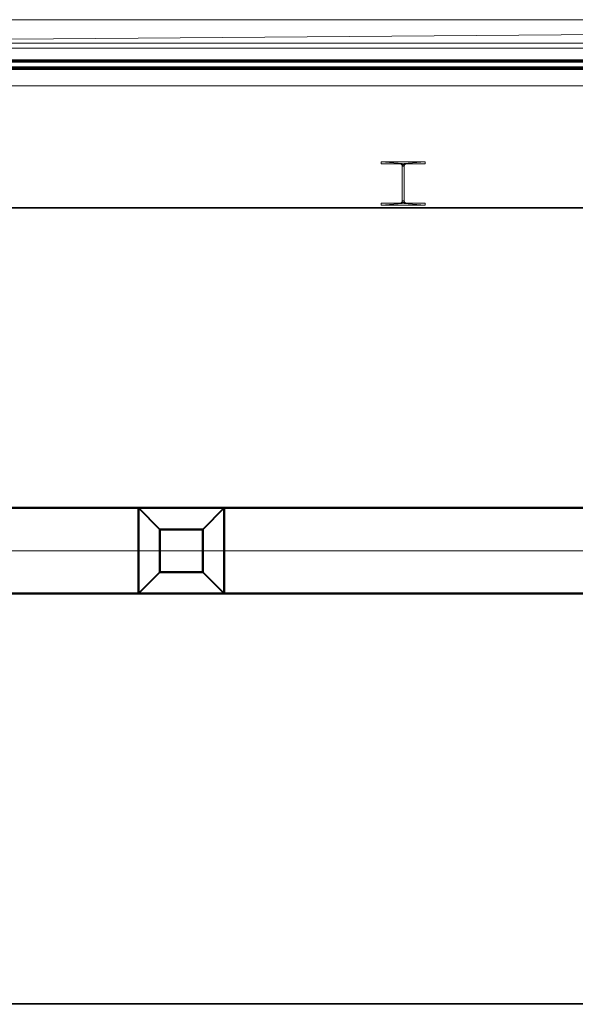
# Model space of a CAD drawing. Units: millimetres. Extents: x 160090 to 243554, y -160992 to -123493.
# Drawn here: x 168351 to 172241, y -140167 to -133272 of the extents above; entities that cross this region are included whole.
import ezdxf

# ---------------------------------------------------------------- set-up
doc = ezdxf.new("R2010")
doc.units = ezdxf.units.MM
doc.linetypes.add('ADSK_Осевая', pattern=[4.5, 2.5, -1, 0, -1])
for name, color, linetype, lineweight in [('Воздуховоды', 7, 'Continuous', 30), ('Воздухораспределители', 7, 'Continuous', 30), ('Каркас несущий', 7, 'Continuous', 9), ('Несущие колонны', 7, 'Continuous', 9), ('Осевая линия', 7, 'ADSK_Осевая', 9), ('Соединительные детали воздуховодов', 7, 'Continuous', 30), ('Стены', 7, 'Continuous', 9)]:
    doc.layers.add(name, color=color, linetype=linetype, lineweight=lineweight)

# ---------------------------------------------------------------- blocks, each defined once
blk = doc.blocks.new('HP-Несущий штабель-Колонна - HP310X93-521797-_3D_')
at = {"layer": 'Несущие колонны', "color": 7, "true_color": 0xf7f7f7}
mesh = blk.add_polyface(dxfattribs=at)
corners = [(154, 151.5, 6000), (-154, 151.5, 6000), (-154, 138.4, 6000), (-23.4, 138.4, 6000), (-15, 136.1, 6000), (-8.8, 129.9, 6000), (-6.5, 121.5, 6000), (-6.5, -121.5, 6000), (-8.8, -129.9, 6000), (-15, -136.1, 6000), (-23.4, -138.4, 6000), (-154, -138.4, 6000), (-154, -151.5, 6000), (154, -151.5, 6000), (154, -138.4, 6000), (23.4, -138.4, 6000), (15, -136.1, 6000), (8.8, -129.9, 6000), (6.5, -121.5, 6000), (6.5, 121.5, 6000), (8.8, 129.9, 6000), (15, 136.1, 6000), (23.4, 138.4, 6000), (154, 138.4, 6000)]
mesh.append_faces([[corners[k] for k in face] for face in [(4, 22, 3)]], dxfattribs={"vtx0": -1, "vtx1": -1, "color": 7})
mesh.append_faces([[corners[k] for k in face] for face in [(7, 18, 19, 6)]], dxfattribs={"vtx0": -1, "vtx2": -1, "color": 7})
mesh.append_faces([[corners[k] for k in face] for face in [(19, 20, 6)]], dxfattribs={"vtx1": -1, "vtx2": -1, "color": 7})
mesh.append_faces([[corners[k] for k in face] for face in [(20, 21, 5, 6), (21, 22, 4, 5), (17, 18, 7, 8), (16, 17, 8, 9), (15, 16, 9, 10)]], dxfattribs={"vtx1": -1, "vtx3": -1, "color": 7})
mesh.append_faces([[corners[k] for k in face] for face in [(1, 2, 3, 0)]], dxfattribs={"vtx2": -1, "color": 7})
mesh.append_faces([[corners[k] for k in face] for face in [(22, 23, 0, 3), (13, 14, 15, 10)]], dxfattribs={"vtx2": -1, "vtx3": -1, "color": 7})
mesh.append_faces([[corners[k] for k in face] for face in [(10, 11, 12, 13)]], dxfattribs={"vtx3": -1, "color": 7})
mesh = blk.add_polyface(dxfattribs=at)
corners = [(-154, 151.5, 6000), (-154, 151.5), (-154, 138.4), (-154, 138.4, 6000)]
mesh.append_faces([[corners[k] for k in face] for face in [(0, 1, 2, 3)]], dxfattribs={"color": 7})
mesh = blk.add_polyface(dxfattribs=at)
corners = [(154, 151.5, 6000), (154, 151.5), (-154, 151.5), (-154, 151.5, 6000)]
mesh.append_faces([[corners[k] for k in face] for face in [(0, 1, 2, 3)]], dxfattribs={"color": 7})
mesh = blk.add_polyface(dxfattribs=at)
corners = [(154, 151.5), (154, 138.4), (23.4, 138.4), (15, 136.1), (8.8, 129.9), (6.5, 121.5), (6.5, -121.5), (8.8, -129.9), (15, -136.1), (23.4, -138.4), (154, -138.4), (154, -151.5), (-154, -151.5), (-154, -138.4), (-23.4, -138.4), (-15, -136.1), (-8.8, -129.9), (-6.5, -121.5), (-6.5, 121.5), (-8.8, 129.9), (-15, 136.1), (-23.4, 138.4), (-154, 138.4), (-154, 151.5)]
mesh.append_faces([[corners[k] for k in face] for face in [(3, 21, 2)]], dxfattribs={"vtx0": -1, "vtx1": -1, "color": 7})
mesh.append_faces([[corners[k] for k in face] for face in [(18, 19, 5)]], dxfattribs={"vtx1": -1, "vtx2": -1, "color": 7})
mesh.append_faces([[corners[k] for k in face] for face in [(19, 20, 4, 5), (20, 21, 3, 4), (16, 17, 6, 7), (15, 16, 7, 8), (14, 15, 8, 9), (17, 18, 5, 6)]], dxfattribs={"vtx1": -1, "vtx3": -1, "color": 7})
mesh.append_faces([[corners[k] for k in face] for face in [(0, 1, 2, 23)]], dxfattribs={"vtx2": -1, "color": 7})
mesh.append_faces([[corners[k] for k in face] for face in [(21, 22, 23, 2), (12, 13, 14, 9)]], dxfattribs={"vtx2": -1, "vtx3": -1, "color": 7})
mesh.append_faces([[corners[k] for k in face] for face in [(9, 10, 11, 12)]], dxfattribs={"vtx3": -1, "color": 7})
mesh = blk.add_polyface(dxfattribs=at)
corners = [(-154, 138.4, 6000), (-154, 138.4), (-23.4, 138.4), (-23.4, 138.4, 6000)]
mesh.append_faces([[corners[k] for k in face] for face in [(0, 1, 2, 3)]], dxfattribs={"color": 7})
mesh = blk.add_polyface(dxfattribs=at)
corners = [(-6.5, 121.5, 6000), (-8.8, 129.9, 6000), (-15, 136.1, 6000), (-23.4, 138.4, 6000), (-23.4, 138.4), (-15, 136.1), (-8.8, 129.9), (-6.5, 121.5), (-19.1, 137.2), (-19.2, 137.3, 6000), (-11.9, 133), (-11.9, 133, 6000), (-7.7, 125.9, 6000), (-7.7, 125.7)]
mesh.append_faces([[corners[k] for k in face] for face in [(9, 8, 2), (8, 9, 4), (13, 12, 6), (1, 6, 12), (12, 13, 0)]], dxfattribs={"vtx0": -1, "vtx1": -1, "color": 7})
mesh.append_faces([[corners[k] for k in face] for face in [(6, 1, 11, 10), (2, 5, 10, 11)]], dxfattribs={"vtx0": -1, "vtx2": -1, "color": 7})
mesh.append_faces([[corners[k] for k in face] for face in [(3, 4, 9)]], dxfattribs={"vtx1": -1, "color": 7})
mesh.append_faces([[corners[k] for k in face] for face in [(8, 5, 2)]], dxfattribs={"vtx1": -1, "vtx2": -1, "color": 7})
mesh.append_faces([[corners[k] for k in face] for face in [(13, 7, 0)]], dxfattribs={"vtx2": -1, "color": 7})
mesh = blk.add_polyface(dxfattribs=at)
corners = [(23.4, 138.4, 6000), (15, 136.1, 6000), (8.8, 129.9, 6000), (6.5, 121.5, 6000), (6.5, 121.5), (8.8, 129.9), (15, 136.1), (23.4, 138.4), (7.7, 125.9), (7.7, 125.7, 6000), (11.9, 133), (11.9, 133, 6000), (19.1, 137.2, 6000), (19.2, 137.3)]
mesh.append_faces([[corners[k] for k in face] for face in [(9, 8, 2), (8, 9, 4), (13, 12, 6), (1, 6, 12), (12, 13, 0)]], dxfattribs={"vtx0": -1, "vtx1": -1, "color": 7})
mesh.append_faces([[corners[k] for k in face] for face in [(6, 1, 11, 10), (2, 5, 10, 11)]], dxfattribs={"vtx0": -1, "vtx2": -1, "color": 7})
mesh.append_faces([[corners[k] for k in face] for face in [(3, 4, 9)]], dxfattribs={"vtx1": -1, "color": 7})
mesh.append_faces([[corners[k] for k in face] for face in [(8, 5, 2)]], dxfattribs={"vtx1": -1, "vtx2": -1, "color": 7})
mesh.append_faces([[corners[k] for k in face] for face in [(13, 7, 0)]], dxfattribs={"vtx2": -1, "color": 7})
mesh = blk.add_polyface(dxfattribs=at)
corners = [(23.4, 138.4, 6000), (23.4, 138.4), (154, 138.4), (154, 138.4, 6000)]
mesh.append_faces([[corners[k] for k in face] for face in [(0, 1, 2, 3)]], dxfattribs={"color": 7})
mesh = blk.add_polyface(dxfattribs=at)
corners = [(154, 138.4, 6000), (154, 138.4), (154, 151.5), (154, 151.5, 6000)]
mesh.append_faces([[corners[k] for k in face] for face in [(0, 1, 2, 3)]], dxfattribs={"color": 7})
mesh = blk.add_polyface(dxfattribs=at)
corners = [(-6.5, 121.5, 6000), (-6.5, 121.5), (-6.5, -121.5), (-6.5, -121.5, 6000)]
mesh.append_faces([[corners[k] for k in face] for face in [(0, 1, 2, 3)]], dxfattribs={"color": 7})
mesh = blk.add_polyface(dxfattribs=at)
corners = [(6.5, -121.5, 6000), (6.5, -121.5), (6.5, 121.5), (6.5, 121.5, 6000)]
mesh.append_faces([[corners[k] for k in face] for face in [(0, 1, 2, 3)]], dxfattribs={"color": 7})
mesh = blk.add_polyface(dxfattribs=at)
corners = [(-23.4, -138.4, 6000), (-15, -136.1, 6000), (-8.8, -129.9, 6000), (-6.5, -121.5, 6000), (-6.5, -121.5), (-8.8, -129.9), (-15, -136.1), (-23.4, -138.4), (-7.7, -125.9), (-7.7, -125.7, 6000), (-11.9, -133), (-11.9, -133, 6000), (-19.1, -137.2, 6000), (-19.2, -137.3)]
mesh.append_faces([[corners[k] for k in face] for face in [(9, 8, 2), (8, 9, 4), (13, 12, 6), (1, 6, 12), (12, 13, 0)]], dxfattribs={"vtx0": -1, "vtx1": -1, "color": 7})
mesh.append_faces([[corners[k] for k in face] for face in [(6, 1, 11, 10), (2, 5, 10, 11)]], dxfattribs={"vtx0": -1, "vtx2": -1, "color": 7})
mesh.append_faces([[corners[k] for k in face] for face in [(3, 4, 9)]], dxfattribs={"vtx1": -1, "color": 7})
mesh.append_faces([[corners[k] for k in face] for face in [(8, 5, 2)]], dxfattribs={"vtx1": -1, "vtx2": -1, "color": 7})
mesh.append_faces([[corners[k] for k in face] for face in [(13, 7, 0)]], dxfattribs={"vtx2": -1, "color": 7})
mesh = blk.add_polyface(dxfattribs=at)
corners = [(6.5, -121.5, 6000), (8.8, -129.9, 6000), (15, -136.1, 6000), (23.4, -138.4, 6000), (23.4, -138.4), (15, -136.1), (8.8, -129.9), (6.5, -121.5), (19.1, -137.2), (19.2, -137.3, 6000), (11.9, -133), (11.9, -133, 6000), (7.7, -125.9, 6000), (7.7, -125.7)]
mesh.append_faces([[corners[k] for k in face] for face in [(9, 8, 2), (8, 9, 4), (13, 12, 6), (1, 6, 12), (12, 13, 0)]], dxfattribs={"vtx0": -1, "vtx1": -1, "color": 7})
mesh.append_faces([[corners[k] for k in face] for face in [(6, 1, 11, 10), (2, 5, 10, 11)]], dxfattribs={"vtx0": -1, "vtx2": -1, "color": 7})
mesh.append_faces([[corners[k] for k in face] for face in [(3, 4, 9)]], dxfattribs={"vtx1": -1, "color": 7})
mesh.append_faces([[corners[k] for k in face] for face in [(8, 5, 2)]], dxfattribs={"vtx1": -1, "vtx2": -1, "color": 7})
mesh.append_faces([[corners[k] for k in face] for face in [(13, 7, 0)]], dxfattribs={"vtx2": -1, "color": 7})
mesh = blk.add_polyface(dxfattribs=at)
corners = [(-154, -138.4, 6000), (-154, -138.4), (-154, -151.5), (-154, -151.5, 6000)]
mesh.append_faces([[corners[k] for k in face] for face in [(0, 1, 2, 3)]], dxfattribs={"color": 7})
mesh = blk.add_polyface(dxfattribs=at)
corners = [(-23.4, -138.4, 6000), (-23.4, -138.4), (-154, -138.4), (-154, -138.4, 6000)]
mesh.append_faces([[corners[k] for k in face] for face in [(0, 1, 2, 3)]], dxfattribs={"color": 7})
mesh = blk.add_polyface(dxfattribs=at)
corners = [(-154, -151.5, 6000), (-154, -151.5), (154, -151.5), (154, -151.5, 6000)]
mesh.append_faces([[corners[k] for k in face] for face in [(0, 1, 2, 3)]], dxfattribs={"color": 7})
mesh = blk.add_polyface(dxfattribs=at)
corners = [(154, -138.4, 6000), (154, -138.4), (23.4, -138.4), (23.4, -138.4, 6000)]
mesh.append_faces([[corners[k] for k in face] for face in [(0, 1, 2, 3)]], dxfattribs={"color": 7})
mesh = blk.add_polyface(dxfattribs=at)
corners = [(154, -151.5, 6000), (154, -151.5), (154, -138.4), (154, -138.4, 6000)]
mesh.append_faces([[corners[k] for k in face] for face in [(0, 1, 2, 3)]], dxfattribs={"color": 7})
blk = doc.blocks.new('W-Широкая полка - W460X384-526771-_3D_')
at = {"layer": 'Каркас несущий', "color": 7, "true_color": 0xf7f7f7}
mesh = blk.add_polyface(dxfattribs=at)
corners = [(15145.3, 34, -214.6), (15145.3, 150, -214.6), (-15285.9, 150, -214.6), (-15285.9, 34, -214.6)]
mesh.append_faces([[corners[k] for k in face] for face in [(0, 1, 2, 3)]], dxfattribs={"color": 7})
mesh = blk.add_polyface(dxfattribs=at)
corners = [(15145.3, 34, 214.6), (-15285.9, 34, 214.6), (-15285.9, 150, 214.6), (15145.3, 150, 214.6)]
mesh.append_faces([[corners[k] for k in face] for face in [(0, 1, 2, 3)]], dxfattribs={"color": 7})
mesh = blk.add_polyface(dxfattribs=at)
corners = [(15145.3, 150, 214.6), (-15285.9, 150, 214.6), (-15285.9, 150, 273), (15145.3, 150, 273)]
mesh.append_faces([[corners[k] for k in face] for face in [(0, 1, 2, 3)]], dxfattribs={"color": 7})
mesh = blk.add_polyface(dxfattribs=at)
corners = [(15145.3, -150, 273), (15145.3, 150, 273), (-15285.9, 150, 273), (-15285.9, -150, 273)]
mesh.append_faces([[corners[k] for k in face] for face in [(0, 1, 2, 3)]], dxfattribs={"color": 7})
mesh = blk.add_polyface(dxfattribs=at)
corners = [(15145.3, -150, -273), (-15285.9, -150, -273), (-15285.9, 150, -273), (15145.3, 150, -273)]
mesh.append_faces([[corners[k] for k in face] for face in [(0, 1, 2, 3)]], dxfattribs={"color": 7})
mesh = blk.add_polyface(dxfattribs=at)
corners = [(15145.3, 150, -273), (-15285.9, 150, -273), (-15285.9, 150, -214.6), (15145.3, 150, -214.6)]
mesh.append_faces([[corners[k] for k in face] for face in [(0, 1, 2, 3)]], dxfattribs={"color": 7})
mesh = blk.add_polyface(dxfattribs=at)
corners = [(15145.3, 16.2, -196.8), (15145.3, 16.9, -201.4), (15145.3, 18.6, -205.7), (15145.3, 21.5, -209.4), (15145.3, 25.2, -212.2), (15145.3, 29.4, -214), (15145.3, 34, -214.6), (-15285.9, 34, -214.6), (-15285.9, 29.4, -214), (-15285.9, 25.2, -212.2), (-15285.9, 21.5, -209.4), (-15285.9, 18.6, -205.7), (-15285.9, 16.9, -201.4), (-15285.9, 16.2, -196.8)]
mesh.append_faces([[corners[k] for k in face] for face in [(0, 1, 12, 13)]], dxfattribs={"vtx1": -1, "color": 7})
mesh.append_faces([[corners[k] for k in face] for face in [(4, 5, 8, 9), (3, 4, 9, 10), (1, 2, 11, 12), (10, 11, 2, 3)]], dxfattribs={"vtx1": -1, "vtx3": -1, "color": 7})
mesh.append_faces([[corners[k] for k in face] for face in [(5, 6, 7, 8)]], dxfattribs={"vtx3": -1, "color": 7})
mesh = blk.add_polyface(dxfattribs=at)
corners = [(15145.3, 34, 214.6), (15145.3, 29.4, 214), (15145.3, 25.2, 212.2), (15145.3, 21.5, 209.4), (15145.3, 18.6, 205.7), (15145.3, 16.9, 201.4), (15145.3, 16.2, 196.8), (-15285.9, 16.2, 196.8), (-15285.9, 16.9, 201.4), (-15285.9, 18.6, 205.7), (-15285.9, 21.5, 209.4), (-15285.9, 25.2, 212.2), (-15285.9, 29.4, 214), (-15285.9, 34, 214.6)]
mesh.append_faces([[corners[k] for k in face] for face in [(0, 1, 12, 13)]], dxfattribs={"vtx1": -1, "color": 7})
mesh.append_faces([[corners[k] for k in face] for face in [(4, 5, 8, 9), (3, 4, 9, 10), (1, 2, 11, 12), (10, 11, 2, 3)]], dxfattribs={"vtx1": -1, "vtx3": -1, "color": 7})
mesh.append_faces([[corners[k] for k in face] for face in [(5, 6, 7, 8)]], dxfattribs={"vtx3": -1, "color": 7})
mesh = blk.add_polyface(dxfattribs=at)
corners = [(15145.3, 16.2, -196.8), (-15285.9, 16.2, -196.8), (-15285.9, 16.2, 196.8), (15145.3, 16.2, 196.8)]
mesh.append_faces([[corners[k] for k in face] for face in [(0, 1, 2, 3)]], dxfattribs={"color": 7})
mesh = blk.add_polyface(dxfattribs=at)
corners = [(15145.3, -16.2, 196.8), (15145.3, -16.9, 201.4), (15145.3, -18.6, 205.7), (15145.3, -21.5, 209.4), (15145.3, -25.2, 212.2), (15145.3, -29.4, 214), (15145.3, -34, 214.6), (-15285.9, -34, 214.6), (-15285.9, -29.4, 214), (-15285.9, -25.2, 212.2), (-15285.9, -21.5, 209.4), (-15285.9, -18.6, 205.7), (-15285.9, -16.9, 201.4), (-15285.9, -16.2, 196.8)]
mesh.append_faces([[corners[k] for k in face] for face in [(0, 1, 12, 13)]], dxfattribs={"vtx1": -1, "color": 7})
mesh.append_faces([[corners[k] for k in face] for face in [(4, 5, 8, 9), (3, 4, 9, 10), (1, 2, 11, 12), (10, 11, 2, 3)]], dxfattribs={"vtx1": -1, "vtx3": -1, "color": 7})
mesh.append_faces([[corners[k] for k in face] for face in [(5, 6, 7, 8)]], dxfattribs={"vtx3": -1, "color": 7})
mesh = blk.add_polyface(dxfattribs=at)
corners = [(15145.3, -16.2, 196.8), (-15285.9, -16.2, 196.8), (-15285.9, -16.2, -196.8), (15145.3, -16.2, -196.8)]
mesh.append_faces([[corners[k] for k in face] for face in [(0, 1, 2, 3)]], dxfattribs={"color": 7})
mesh = blk.add_polyface(dxfattribs=at)
corners = [(15145.3, -34, -214.6), (15145.3, -29.4, -214), (15145.3, -25.2, -212.2), (15145.3, -21.5, -209.4), (15145.3, -18.6, -205.7), (15145.3, -16.9, -201.4), (15145.3, -16.2, -196.8), (-15285.9, -16.2, -196.8), (-15285.9, -16.9, -201.4), (-15285.9, -18.6, -205.7), (-15285.9, -21.5, -209.4), (-15285.9, -25.2, -212.2), (-15285.9, -29.4, -214), (-15285.9, -34, -214.6)]
mesh.append_faces([[corners[k] for k in face] for face in [(0, 1, 12, 13)]], dxfattribs={"vtx1": -1, "color": 7})
mesh.append_faces([[corners[k] for k in face] for face in [(4, 5, 8, 9), (3, 4, 9, 10), (1, 2, 11, 12), (10, 11, 2, 3)]], dxfattribs={"vtx1": -1, "vtx3": -1, "color": 7})
mesh.append_faces([[corners[k] for k in face] for face in [(5, 6, 7, 8)]], dxfattribs={"vtx3": -1, "color": 7})
mesh = blk.add_polyface(dxfattribs=at)
corners = [(15145.3, -150, 214.6), (-15285.9, -150, 214.6), (-15285.9, -34, 214.6), (15145.3, -34, 214.6)]
mesh.append_faces([[corners[k] for k in face] for face in [(0, 1, 2, 3)]], dxfattribs={"color": 7})
mesh = blk.add_polyface(dxfattribs=at)
corners = [(15145.3, -150, -214.6), (15145.3, -34, -214.6), (-15285.9, -34, -214.6), (-15285.9, -150, -214.6)]
mesh.append_faces([[corners[k] for k in face] for face in [(0, 1, 2, 3)]], dxfattribs={"color": 7})
mesh = blk.add_polyface(dxfattribs=at)
corners = [(15145.3, -150, 273), (-15285.9, -150, 273), (-15285.9, -150, 214.6), (15145.3, -150, 214.6)]
mesh.append_faces([[corners[k] for k in face] for face in [(0, 1, 2, 3)]], dxfattribs={"color": 7})
mesh = blk.add_polyface(dxfattribs=at)
corners = [(15145.3, -150, -214.6), (-15285.9, -150, -214.6), (-15285.9, -150, -273), (15145.3, -150, -273)]
mesh.append_faces([[corners[k] for k in face] for face in [(0, 1, 2, 3)]], dxfattribs={"color": 7})
blk = doc.blocks.new('M_Вытяжная решетка - Грань 600 x 600 - соединение 300 x 300-564124-_3D_')
at = {"layer": 'Воздухораспределители', "color": 8, "lineweight": 40, "true_color": 0x7f7f7f}
mesh = blk.add_polyface(dxfattribs=at)
corners = [(300, -300), (-300, -300), (-300, 300), (300, 300)]
mesh.append_faces([[corners[k] for k in face] for face in [(0, 1, 2, 3)]], dxfattribs={"color": 8})
mesh = blk.add_polyface(dxfattribs=at)
corners = [(-300, 300), (-150, 150, 101.6), (150, 150, 101.6), (300, 300)]
mesh.append_faces([[corners[k] for k in face] for face in [(0, 1, 2, 3)]], dxfattribs={"color": 8})
mesh = blk.add_polyface(dxfattribs=at)
corners = [(-300, -300), (-150, -150, 101.6), (-150, 150, 101.6), (-300, 300)]
mesh.append_faces([[corners[k] for k in face] for face in [(0, 1, 2, 3)]], dxfattribs={"color": 8})
mesh = blk.add_polyface(dxfattribs=at)
corners = [(300, 300), (150, 150, 101.6), (150, -150, 101.6), (300, -300)]
mesh.append_faces([[corners[k] for k in face] for face in [(0, 1, 2, 3)]], dxfattribs={"color": 8})
mesh = blk.add_polyface(dxfattribs=at)
corners = [(-150, 150, 101.6), (-150, -150, 101.6), (150, -150, 101.6), (150, 150, 101.6)]
mesh.append_faces([[corners[k] for k in face] for face in [(0, 1, 2, 3)]], dxfattribs={"color": 8})
mesh = blk.add_polyface(dxfattribs=at)
corners = [(300, -300), (150, -150, 101.6), (-150, -150, 101.6), (-300, -300)]
mesh.append_faces([[corners[k] for k in face] for face in [(0, 1, 2, 3)]], dxfattribs={"color": 8})
blk = doc.blocks.new('ADSK_ВрезкаВоздуховода_Прямоугольная - Стандарт-575729-_3D_')
at = {"layer": 'Соединительные детали воздуховодов', "color": 8, "lineweight": 40, "true_color": 0x7f7f7f}
mesh = blk.add_polyface(dxfattribs=at)
corners = [(-6.1, -150, 150), (-6.1, 150, 150), (-6.1, 150, -150), (-6.1, -150, -150)]
mesh.append_faces([[corners[k] for k in face] for face in [(2, 3, 0, 1)]], dxfattribs={"color": 8})
mesh = blk.add_polyface(dxfattribs=at)
corners = [(20, 150, -150), (20, -150, -150), (-6.1, -150, -150), (-6.1, 150, -150)]
mesh.append_faces([[corners[k] for k in face] for face in [(0, 1, 2, 3)]], dxfattribs={"color": 8})
mesh = blk.add_polyface(dxfattribs=at)
corners = [(20, 150, 150), (20, 150, -150), (-6.1, 150, -150), (-6.1, 150, 150)]
mesh.append_faces([[corners[k] for k in face] for face in [(0, 1, 2, 3)]], dxfattribs={"color": 8})
mesh = blk.add_polyface(dxfattribs=at)
corners = [(20, 150, 150), (-6.1, 150, 150), (-6.1, -150, 150), (20, -150, 150)]
mesh.append_faces([[corners[k] for k in face] for face in [(0, 1, 2, 3)]], dxfattribs={"color": 8})
mesh = blk.add_polyface(dxfattribs=at)
corners = [(20, -150, -150), (20, 150, -150), (20, 150, 150), (20, -150, 150)]
mesh.append_faces([[corners[k] for k in face] for face in [(0, 1, 2, 3)]], dxfattribs={"color": 8})
mesh = blk.add_polyface(dxfattribs=at)
corners = [(20, -150, -150), (20, -150, 150), (-6.1, -150, 150), (-6.1, -150, -150)]
mesh.append_faces([[corners[k] for k in face] for face in [(0, 1, 2, 3)]], dxfattribs={"color": 8})

msp = doc.modelspace()

# ---------------------------------------------------------------- linework, layer by layer
at = {"layer": 'Осевая линия', "color": 5, "true_color": 0x0000ff}
for p, q in [((161382.6, -136991.2, 7898.3), (174907.2, -136991.2, 7898.3)), ((169482.2, -136991.2, 7431.6), (169482.2, -136991.2, 7728.3))]:
    msp.add_line(p, q, dxfattribs=at)

# ---------------------------------------------------------------- block references
at = {"layer": 'Воздухораспределители', "color": 8, "lineweight": 40, "true_color": 0x7f7f7f, "rotation": 269.9999999999999}
msp.add_blockref('M_Вытяжная решетка - Грань 600 x 600 - соединение 300 x 300-564124-_3D_', (169482.2, -136991.2, 7330), dxfattribs=at)
at = {"layer": 'Каркас несущий', "color": 7, "true_color": 0xf7f7f7, "extrusion": (-0.099244, 0, 0.995063), "rotation": 90}
msp.add_blockref('W-Широкая полка - W460X384-526771-_3D_', (133585.7, 175652.6, -7440.9), dxfattribs=at)
at = {"layer": 'Несущие колонны', "color": 7, "true_color": 0xf7f7f7}
msp.add_blockref('HP-Несущий штабель-Колонна - HP310X93-521797-_3D_', (171036.2, -134418.7), dxfattribs=at)
at = {"layer": 'Соединительные детали воздуховодов', "color": 8, "lineweight": 40, "true_color": 0x7f7f7f, "extrusion": (0, -1, 0), "rotation": 270}
msp.add_blockref('ADSK_ВрезкаВоздуховода_Прямоугольная - Стандарт-575729-_3D_', (169482.2, 7748.3, 136991.2), dxfattribs=at)

# ---------------------------------------------------------------- meshes
at = {"layer": 'Воздуховоды', "color": 8, "lineweight": 40, "true_color": 0x7f7f7f}
mesh = msp.add_polyface(dxfattribs=at)
corners = [(161382.6, -136691.2, 7748.3), (174907.2, -136691.2, 7748.3), (174907.2, -137291.2, 7748.3), (161382.6, -137291.2, 7748.3)]
mesh.append_faces([[corners[k] for k in face] for face in [(0, 1, 2, 3)]], dxfattribs={"color": 8})
mesh = msp.add_polyface(dxfattribs=at)
corners = [(161382.6, -137291.2, 8048.3), (174907.2, -137291.2, 8048.3), (174907.2, -136691.2, 8048.3), (161382.6, -136691.2, 8048.3)]
mesh.append_faces([[corners[k] for k in face] for face in [(0, 1, 2, 3)]], dxfattribs={"color": 8})
mesh = msp.add_polyface(dxfattribs=at)
corners = [(161382.6, -136691.2, 8048.3), (174907.2, -136691.2, 8048.3), (174907.2, -136691.2, 7748.3), (161382.6, -136691.2, 7748.3)]
mesh.append_faces([[corners[k] for k in face] for face in [(0, 1, 2, 3)]], dxfattribs={"color": 8})
mesh = msp.add_polyface(dxfattribs=at)
corners = [(169632.2, -137141.2, 7754.4), (169632.2, -136841.2, 7754.4), (169332.2, -136841.2, 7754.4), (169332.2, -137141.2, 7754.4)]
mesh.append_faces([[corners[k] for k in face] for face in [(0, 1, 2, 3)]], dxfattribs={"color": 8})
mesh = msp.add_polyface(dxfattribs=at)
corners = [(169332.2, -136841.2, 7754.4), (169332.2, -136841.2, 7748.3), (169332.2, -137141.2, 7748.3), (169332.2, -137141.2, 7754.4)]
mesh.append_faces([[corners[k] for k in face] for face in [(0, 1, 2, 3)]], dxfattribs={"color": 8})
mesh = msp.add_polyface(dxfattribs=at)
corners = [(169632.2, -136841.2, 7754.4), (169632.2, -136841.2, 7748.3), (169332.2, -136841.2, 7748.3), (169332.2, -136841.2, 7754.4)]
mesh.append_faces([[corners[k] for k in face] for face in [(0, 1, 2, 3)]], dxfattribs={"color": 8})
mesh = msp.add_polyface(dxfattribs=at)
corners = [(169332.2, -136841.2, 7748.3), (169632.2, -136841.2, 7748.3), (169632.2, -137141.2, 7748.3), (169332.2, -137141.2, 7748.3)]
mesh.append_faces([[corners[k] for k in face] for face in [(0, 1, 2, 3)]], dxfattribs={"color": 8})
mesh = msp.add_polyface(dxfattribs=at)
corners = [(169632.2, -136841.2, 7431.6), (169632.2, -137141.2, 7431.6), (169332.2, -137141.2, 7431.6), (169332.2, -136841.2, 7431.6)]
mesh.append_faces([[corners[k] for k in face] for face in [(0, 1, 2, 3)]], dxfattribs={"color": 8})
mesh = msp.add_polyface(dxfattribs=at)
corners = [(169332.2, -137141.2, 7728.3), (169632.2, -137141.2, 7728.3), (169632.2, -136841.2, 7728.3), (169332.2, -136841.2, 7728.3)]
mesh.append_faces([[corners[k] for k in face] for face in [(0, 1, 2, 3)]], dxfattribs={"color": 8})
mesh = msp.add_polyface(dxfattribs=at)
corners = [(169332.2, -136841.2, 7431.6), (169332.2, -136841.2, 7728.3), (169632.2, -136841.2, 7728.3), (169632.2, -136841.2, 7431.6)]
mesh.append_faces([[corners[k] for k in face] for face in [(0, 1, 2, 3)]], dxfattribs={"color": 8})
mesh = msp.add_polyface(dxfattribs=at)
corners = [(169332.2, -137141.2, 7431.6), (169332.2, -137141.2, 7728.3), (169332.2, -136841.2, 7728.3), (169332.2, -136841.2, 7431.6)]
mesh.append_faces([[corners[k] for k in face] for face in [(0, 1, 2, 3)]], dxfattribs={"color": 8})
mesh = msp.add_polyface(dxfattribs=at)
corners = [(169632.2, -137141.2, 7754.4), (169632.2, -137141.2, 7748.3), (169632.2, -136841.2, 7748.3), (169632.2, -136841.2, 7754.4)]
mesh.append_faces([[corners[k] for k in face] for face in [(0, 1, 2, 3)]], dxfattribs={"color": 8})
mesh = msp.add_polyface(dxfattribs=at)
corners = [(169632.2, -136841.2, 7431.6), (169632.2, -136841.2, 7728.3), (169632.2, -137141.2, 7728.3), (169632.2, -137141.2, 7431.6)]
mesh.append_faces([[corners[k] for k in face] for face in [(0, 1, 2, 3)]], dxfattribs={"color": 8})
mesh = msp.add_polyface(dxfattribs=at)
corners = [(169332.2, -137141.2, 7754.4), (169332.2, -137141.2, 7748.3), (169632.2, -137141.2, 7748.3), (169632.2, -137141.2, 7754.4)]
mesh.append_faces([[corners[k] for k in face] for face in [(0, 1, 2, 3)]], dxfattribs={"color": 8})
mesh = msp.add_polyface(dxfattribs=at)
corners = [(169632.2, -137141.2, 7431.6), (169632.2, -137141.2, 7728.3), (169332.2, -137141.2, 7728.3), (169332.2, -137141.2, 7431.6)]
mesh.append_faces([[corners[k] for k in face] for face in [(0, 1, 2, 3)]], dxfattribs={"color": 8})
mesh = msp.add_polyface(dxfattribs=at)
corners = [(161382.6, -137291.2, 7748.3), (174907.2, -137291.2, 7748.3), (174907.2, -137291.2, 8048.3), (161382.6, -137291.2, 8048.3)]
mesh.append_faces([[corners[k] for k in face] for face in [(0, 1, 2, 3)]], dxfattribs={"color": 8})
at = {"layer": 'Стены', "color": 8, "true_color": 0x808080}
mesh = msp.add_polyface(dxfattribs=at)
corners = [(190170.2, -133271.7, 8000), (190170.2, -133271.7), (189670.2, -133271.7), (189670.2, -133271.7, 4200), (185470.2, -133271.7, 4200), (185470.2, -133271.7), (160090.2, -133271.7), (160090.2, -133271.7, 8000), (160090.2, -133271.7, 8790), (190170.2, -133271.7, 11790)]
mesh.append_faces([[corners[k] for k in face] for face in [(4, 9, 0, 3), (4, 8, 9)]], dxfattribs={"vtx0": -1, "vtx2": -1, "color": 8})
mesh.append_faces([[corners[k] for k in face] for face in [(5, 6, 4)]], dxfattribs={"vtx1": -1, "color": 8})
mesh.append_faces([[corners[k] for k in face] for face in [(7, 8, 4, 6)]], dxfattribs={"vtx1": -1, "vtx2": -1, "color": 8})
mesh.append_faces([[corners[k] for k in face] for face in [(1, 2, 3, 0)]], dxfattribs={"vtx2": -1, "color": 8})
mesh = msp.add_polyface(dxfattribs=at)
corners = [(160090.2, -133471.7), (160090.2, -133271.7), (185470.2, -133271.7), (185470.2, -133471.7), (160290.2, -133471.7), (190170.2, -133271.7), (190170.2, -133471.7), (189670.2, -133471.7), (189670.2, -133271.7)]
mesh.append_faces([[corners[k] for k in face] for face in [(8, 5, 6, 7)]], dxfattribs={"color": 8})
mesh.append_faces([[corners[k] for k in face] for face in [(1, 2, 4, 0), (3, 4, 2)]], dxfattribs={"vtx1": -1, "color": 8})
mesh = msp.add_polyface(dxfattribs=at)
corners = [(190170.2, -133271.7, 11790), (160090.2, -133271.7, 8790), (160090.2, -133471.7, 8790), (190170.2, -133471.7, 11790)]
mesh.append_faces([[corners[k] for k in face] for face in [(0, 1, 2, 3)]], dxfattribs={"color": 8})
mesh = msp.add_polyface(dxfattribs=at)
corners = [(190170.2, -133471.7), (190170.2, -133471.7, 8000), (190170.2, -133471.7, 11790), (160090.2, -133471.7, 8790), (160090.2, -133471.7, 8000), (160090.2, -133471.7), (160290.2, -133471.7), (185470.2, -133471.7), (185470.2, -133471.7, 4200), (189670.2, -133471.7, 4200), (189670.2, -133471.7)]
mesh.append_faces([[corners[k] for k in face] for face in [(8, 3, 4, 6)]], dxfattribs={"vtx0": -1, "vtx2": -1, "vtx3": -1, "color": 8})
mesh.append_faces([[corners[k] for k in face] for face in [(5, 6, 4)]], dxfattribs={"vtx1": -1, "color": 8})
mesh.append_faces([[corners[k] for k in face] for face in [(2, 3, 8, 1), (8, 9, 1)]], dxfattribs={"vtx1": -1, "vtx2": -1, "color": 8})
mesh.append_faces([[corners[k] for k in face] for face in [(6, 7, 8)]], dxfattribs={"vtx2": -1, "color": 8})
mesh.append_faces([[corners[k] for k in face] for face in [(9, 10, 0, 1)]], dxfattribs={"vtx3": -1, "color": 8})
at = {"layer": 'Стены', "color": 246, "true_color": 0x8a1214}
mesh = msp.add_polyface(dxfattribs=at)
corners = [(161504.7, -134586.2, 6000), (180182.2, -134586.2, 6000), (180182.2, -134586.2), (161504.7, -134586.2)]
mesh.append_faces([[corners[k] for k in face] for face in [(0, 1, 2, 3)]], dxfattribs={"color": 246})
mesh = msp.add_polyface(dxfattribs=at)
corners = [(161504.7, -134591.2), (161504.7, -134586.2), (180182.2, -134586.2), (180182.2, -134591.2)]
mesh.append_faces([[corners[k] for k in face] for face in [(0, 1, 2, 3)]], dxfattribs={"color": 246})
mesh = msp.add_polyface(dxfattribs=at)
corners = [(161504.7, -134591.2, 6000), (180182.2, -134591.2, 6000), (180182.2, -134586.2, 6000), (161504.7, -134586.2, 6000)]
mesh.append_faces([[corners[k] for k in face] for face in [(0, 1, 2, 3)]], dxfattribs={"color": 246})
mesh = msp.add_polyface(dxfattribs=at)
corners = [(180182.2, -134591.2), (180182.2, -134591.2, 6000), (161504.7, -134591.2, 6000), (161504.7, -134591.2)]
mesh.append_faces([[corners[k] for k in face] for face in [(0, 1, 2, 3)]], dxfattribs={"color": 246})
mesh = msp.add_polyface(dxfattribs=at)
corners = [(161504.7, -140162.2), (161504.7, -140162.2, 6000), (180192.2, -140162.2, 6000), (180192.2, -140162.2)]
mesh.append_faces([[corners[k] for k in face] for face in [(0, 1, 2, 3)]], dxfattribs={"color": 246})
mesh = msp.add_polyface(dxfattribs=at)
corners = [(180192.2, -140162.2), (180192.2, -140167.2), (161504.7, -140167.2), (161504.7, -140162.2)]
mesh.append_faces([[corners[k] for k in face] for face in [(0, 1, 2, 3)]], dxfattribs={"color": 246})
mesh = msp.add_polyface(dxfattribs=at)
corners = [(180192.2, -140162.2, 6000), (161504.7, -140162.2, 6000), (161504.7, -140167.2, 6000), (180192.2, -140167.2, 6000)]
mesh.append_faces([[corners[k] for k in face] for face in [(3, 0, 1, 2)]], dxfattribs={"color": 246})
mesh = msp.add_polyface(dxfattribs=at)
corners = [(180192.2, -140167.2, 6000), (161504.7, -140167.2, 6000), (161504.7, -140167.2), (180192.2, -140167.2)]
mesh.append_faces([[corners[k] for k in face] for face in [(0, 1, 2, 3)]], dxfattribs={"color": 246})

doc.saveas('drawing.dxf')
